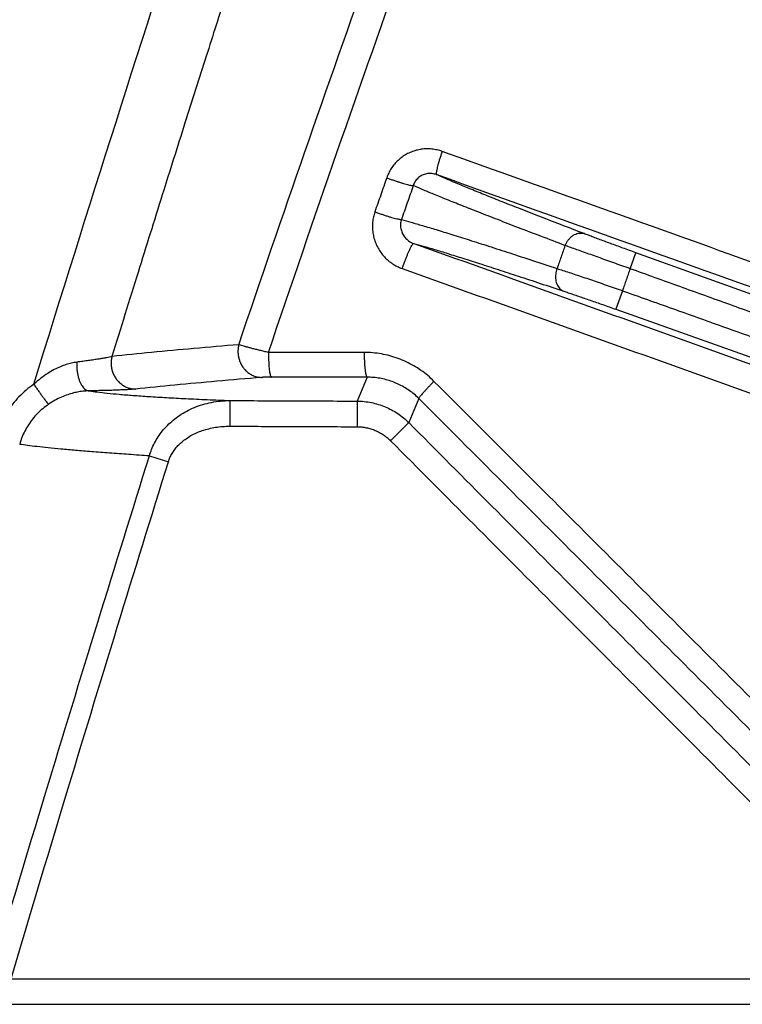
# Model space of a CAD drawing. Units: inches. Extents: x 0 to 176, y 0 to 136.
# Drawn here: x 63 to 64, y 35 to 36 of the extents above; entities that cross this region are included whole.
import ezdxf

# ---------------------------------------------------------------- set-up
doc = ezdxf.new("R2010")
doc.units = ezdxf.units.IN
doc.header["$LTSCALE"] = 16
doc.header["$MEASUREMENT"] = 0
doc.layers.add('24-EC', color=7, linetype='Continuous')
doc.layers.add('dim', color=1, linetype='Continuous')

# ---------------------------------------------------------------- blocks, each defined once
blk = doc.blocks.new('A$C4ACA32DC')
at = {"layer": '24-EC', "color": 7}
for p, q in [((-7.224, 0.8575), (-7.2162, 0.8793)), ((-7.0118, 0.8058), (-7.2162, 0.8793)), ((-7.2345, 0.8275), (-7.2435, 0.8022)), ((-7.2435, 0.8022), (-7.0389, 0.7293)), ((-7.5867, 0.7433), (-7.7173, 0.7433)), ((-7.5827, 0.7095), (-7.5963, 0.677)), ((-7.7698, 0.6777), (-7.7699, 0.6427)), ((-7.5963, 0.677), (-7.5965, 0.642)), ((-7.5122, 0.6805), (-7.5259, 0.6476)), ((-7.5259, 0.6476), (-7.5507, 0.6229)), ((-7.8796, 0.6023), (-7.8537, 0.5942)), ((-8.0683, -0.1107), (6.5355, -0.1107)), ((6.5355, -0.1457), (-8.0683, -0.1457))]:
    blk.add_line(p, q, dxfattribs=at)
for points, knots in [([(-8.475, 0.4614), (-8.4507, 0.5507), (-8.4045, 0.7188), (-8.3379, 0.9578), (-8.2756, 1.1786), (-8.2124, 1.3996), (-8.1434, 1.637), (-8.0657, 1.9002), (-7.9777, 2.192), (-7.8775, 2.5163), (-7.7623, 2.8782), (-7.6331, 3.2706), (-7.497, 3.6669), (-7.364, 4.0381), (-7.2411, 4.3674), (-7.1277, 4.6596), (-7.0203, 4.9268), (-6.9118, 5.1871), (-6.7938, 5.4595), (-6.6595, 5.7565), (-6.505, 6.0813), (-6.3302, 6.4278), (-6.1393, 6.782), (-5.9394, 7.1269), (-5.7369, 7.4518), (-5.5331, 7.7557), (-5.3278, 8.0399), (-5.126, 8.2994), (-4.935, 8.5284), (-4.7605, 8.7247), (-4.6018, 8.8933), (-4.4526, 9.044), (-4.3006, 9.1902), (-4.1952, 9.2865), (-4.1391, 9.3364)], [0, 0, 0, 0, 0.069389, 0.130734, 0.186132, 0.241456, 0.303101, 0.37153, 0.447323, 0.531617, 0.62611, 0.732207, 0.841441, 0.940335, 1.027946, 1.105095, 1.175358, 1.243933, 1.316572, 1.398022, 1.488337, 1.586375, 1.689057, 1.790053, 1.88527, 1.976163, 2.064403, 2.148156, 2.222703, 2.287973, 2.345187, 2.396281, 2.447018, 2.50334, 2.50334, 2.50334, 2.50334]), ([(-4.1391, 9.3156), (-4.2165, 9.2466), (-4.3647, 9.1093), (-4.5756, 8.8991), (-4.7808, 8.6802), (-4.9877, 8.4434), (-5.1991, 8.1828), (-5.4095, 7.903), (-5.6168, 7.6058), (-5.8229, 7.2875), (-6.0281, 6.9462), (-6.2268, 6.5901), (-6.4108, 6.2364), (-6.5764, 5.8974), (-6.7271, 5.5714), (-6.87, 5.2462), (-7.0125, 4.9061), (-7.1585, 4.5399), (-7.3009, 4.1649), (-7.4313, 3.8057), (-7.5439, 3.4836), (-7.6413, 3.1957), (-7.7295, 2.928), (-7.816, 2.6589), (-7.906, 2.3722), (-7.997, 2.0751), (-8.0823, 1.7898), (-8.1578, 1.5324), (-8.2236, 1.304), (-8.2817, 1.0999), (-8.3334, 0.9162), (-8.3796, 0.7501), (-8.4209, 0.6004), (-8.4468, 0.506), (-8.4589, 0.4614)], [0, 0, 0, 0, 0.077786, 0.151461, 0.22331, 0.302767, 0.387257, 0.474891, 0.565244, 0.658997, 0.759231, 0.863896, 0.96478, 1.058194, 1.146859, 1.234113, 1.324574, 1.423415, 1.529764, 1.625429, 1.710002, 1.785675, 1.853375, 1.921368, 1.997651, 2.078786, 2.154378, 2.220952, 2.279974, 2.332657, 2.380111, 2.42314, 2.46193, 2.496573, 2.496573, 2.496573, 2.496573]), ([(-4.1058, 9.2783), (-4.1828, 9.2097), (-4.3301, 9.0732), (-4.5398, 8.8643), (-4.7438, 8.6466), (-4.9495, 8.4112), (-5.1597, 8.152), (-5.369, 7.8737), (-5.5754, 7.5779), (-5.7806, 7.261), (-5.9849, 6.9211), (-6.1828, 6.5663), (-6.3662, 6.2138), (-6.5313, 5.8759), (-6.6816, 5.5508), (-6.8241, 5.2265), (-6.9662, 4.8872), (-7.112, 4.5218), (-7.2541, 4.1475), (-7.3842, 3.7889), (-7.4966, 3.4673), (-7.5939, 3.1798), (-7.682, 2.9125), (-7.7684, 2.6438), (-7.8583, 2.3574), (-7.9491, 2.0606), (-8.0344, 1.7756), (-8.1098, 1.5185), (-8.1756, 1.2903), (-8.2336, 1.0863), (-8.2853, 0.9027), (-8.3314, 0.7368), (-8.3727, 0.5872), (-8.3986, 0.4928), (-8.4107, 0.4483)], [0, 0, 0, 0, 0.077319, 0.150558, 0.221988, 0.300994, 0.385024, 0.472206, 0.562121, 0.655452, 0.755273, 0.859545, 0.960087, 1.053213, 1.141628, 1.228658, 1.318905, 1.417534, 1.523679, 1.619178, 1.703615, 1.779177, 1.846785, 1.914693, 1.990887, 2.071934, 2.147451, 2.213964, 2.272937, 2.325578, 2.372997, 2.415995, 2.454759, 2.48938, 2.48938, 2.48938, 2.48938]), ([(-8.0373, 0.6999), (-7.9635, 0.9386), (-7.8171, 1.3997), (-7.5932, 2.065), (-7.3727, 2.6829), (-7.1555, 3.256), (-6.9412, 3.7876), (-6.7296, 4.2805), (-6.5202, 4.7376), (-6.3128, 5.1616), (-6.1068, 5.5551), (-5.9019, 5.9207), (-5.6974, 6.2606), (-5.493, 6.577), (-5.2884, 6.8713), (-5.0841, 7.1442), (-4.8802, 7.3968), (-4.6764, 7.6312), (-4.4712, 7.8501), (-4.2631, 8.0559), (-4.1209, 8.1863), (-4.0491, 8.2496)], [0, 0, 0, 0, 0.187366, 0.362797, 0.52645, 0.679403, 0.822443, 0.956245, 1.081712, 1.19944, 1.310255, 1.414773, 1.513728, 1.607695, 1.697266, 1.782497, 1.86331, 1.940656, 2.015382, 2.0883, 2.160088, 2.160088, 2.160088, 2.160088]), ([(-7.7495, 1.3112), (-7.758, 1.2848), (-7.7756, 1.2302), (-7.8029, 1.1452), (-7.8319, 1.054), (-7.8629, 0.9558), (-7.8961, 0.8496), (-7.9189, 0.7761), (-7.9307, 0.7379)], [0, 0, 0, 0, 0.0208198, 0.043045, 0.0668975, 0.0925866, 0.1203202, 0.1503243, 0.1503243, 0.1503243, 0.1503243]), ([(-7.4803, 1.0175), (-7.4826, 1.0183), (-7.4872, 1.0196), (-7.4944, 1.0208), (-7.5016, 1.0211), (-7.5088, 1.0205), (-7.5158, 1.0191), (-7.5226, 1.0168), (-7.5291, 1.0137), (-7.5351, 1.0099), (-7.5406, 1.0053), (-7.5456, 1.0001), (-7.5499, 0.9943), (-7.5534, 0.988), (-7.5553, 0.9836), (-7.556, 0.9814)], [0, 0, 0, 0, 0.00179944, 0.00360975, 0.00542105, 0.00722463, 0.00901622, 0.01079951, 0.01257948, 0.01436152, 0.01615075, 0.01794955, 0.01975132, 0.02154668, 0.02332728, 0.02332728, 0.02332728, 0.02332728]), ([(-7.4803, 1.0175), (-7.4809, 1.0159), (-7.482, 1.0127), (-7.4835, 1.008), (-7.4849, 1.0036), (-7.486, 0.9994), (-7.487, 0.9958), (-7.4877, 0.9926), (-7.4882, 0.9899), (-7.4885, 0.9879), (-7.4885, 0.9866), (-7.4883, 0.9859), (-7.4881, 0.9858)], [0, 0, 0, 0, 0.00128117, 0.002520899, 0.00369235, 0.00477024, 0.005731444, 0.006555593, 0.007225732, 0.00772928, 0.008060449, 0.008233539, 0.008233539, 0.008233539, 0.008233539]), ([(-6.3789, 0.6234), (-6.5014, 0.6672), (-6.7462, 0.7548), (-7.1133, 0.8862), (-7.358, 0.9737), (-7.4803, 1.0175)], [0, 0, 0, 0, 0.0975424, 0.1950244, 0.2924419, 0.2924419, 0.2924419, 0.2924419]), ([(-7.556, 0.9814), (-7.5587, 0.9736), (-7.5641, 0.9581), (-7.5695, 0.9427), (-7.5722, 0.935)], [0, 0, 0, 0, 0.00617036, 0.01227514, 0.01227514, 0.01227514, 0.01227514]), ([(-7.556, 0.9814), (-7.5544, 0.9808), (-7.5513, 0.9797), (-7.5465, 0.9781), (-7.5419, 0.9765), (-7.5375, 0.9752), (-7.5334, 0.9739), (-7.5296, 0.9729), (-7.5264, 0.972), (-7.5237, 0.9714), (-7.5216, 0.971), (-7.5203, 0.9708), (-7.5198, 0.9708)], [0, 0, 0, 0, 0.001268509, 0.002528692, 0.003754184, 0.004919367, 0.005999913, 0.006973323, 0.007819437, 0.008520941, 0.009063944, 0.009438978, 0.009438978, 0.009438978, 0.009438978]), ([(-7.4881, 0.9858), (-7.4891, 0.9861), (-7.4911, 0.9867), (-7.4941, 0.9872), (-7.4972, 0.9874), (-7.5003, 0.9872), (-7.5033, 0.9866), (-7.5061, 0.9857), (-7.5088, 0.9844), (-7.5113, 0.9828), (-7.5136, 0.9809), (-7.5157, 0.9787), (-7.5174, 0.9762), (-7.5188, 0.9736), (-7.5195, 0.9718), (-7.5198, 0.9708)], [0, 0, 0, 0, 0.000775863, 0.001552387, 0.00232512, 0.003090255, 0.003846167, 0.004594829, 0.005338896, 0.006081332, 0.006825083, 0.007572036, 0.008320397, 0.009067178, 0.00980952, 0.00980952, 0.00980952, 0.00980952]), ([(-7.2868, 0.9054), (-7.2975, 0.9095), (-7.318, 0.9174), (-7.3478, 0.9289), (-7.3752, 0.9396), (-7.4002, 0.9494), (-7.4228, 0.9584), (-7.4429, 0.9666), (-7.4603, 0.9738), (-7.4751, 0.98), (-7.4841, 0.984), (-7.4881, 0.9858)], [0, 0, 0, 0, 0.00855419, 0.01653247, 0.02390352, 0.03064073, 0.03672358, 0.04213505, 0.04685905, 0.05088214, 0.05419183, 0.05419183, 0.05419183, 0.05419183]), ([(-6.3874, 0.5917), (-6.5097, 0.6355), (-6.7544, 0.7231), (-7.1213, 0.8545), (-7.3659, 0.942), (-7.4881, 0.9858)], [0, 0, 0, 0, 0.0974908, 0.1949215, 0.2922877, 0.2922877, 0.2922877, 0.2922877]), ([(-7.5198, 0.9708), (-7.5225, 0.9631), (-7.5279, 0.9476), (-7.5333, 0.9322), (-7.5359, 0.9245)], [0, 0, 0, 0, 0.00616459, 0.01226242, 0.01226242, 0.01226242, 0.01226242]), ([(-7.3127, 0.8892), (-7.3236, 0.8933), (-7.3448, 0.9014), (-7.3755, 0.9131), (-7.4037, 0.9241), (-7.4295, 0.9341), (-7.4528, 0.9433), (-7.4734, 0.9515), (-7.4913, 0.9588), (-7.5065, 0.9651), (-7.5157, 0.969), (-7.5198, 0.9708)], [0, 0, 0, 0, 0.00880413, 0.01701349, 0.02459564, 0.03152203, 0.03777184, 0.04332794, 0.04817276, 0.05229261, 0.05567519, 0.05567519, 0.05567519, 0.05567519]), ([(-7.5722, 0.935), (-7.573, 0.9327), (-7.5743, 0.9281), (-7.5754, 0.9209), (-7.5756, 0.9136), (-7.575, 0.9063), (-7.5735, 0.8992), (-7.5711, 0.8922), (-7.5679, 0.8856), (-7.564, 0.8794), (-7.5593, 0.8737), (-7.554, 0.8686), (-7.5481, 0.8642), (-7.5418, 0.8605), (-7.5373, 0.8586), (-7.535, 0.8578)], [0, 0, 0, 0, 0.00178766, 0.00359785, 0.00542195, 0.00725069, 0.00907717, 0.0109028, 0.0127304, 0.01456229, 0.01639989, 0.01824363, 0.02008737, 0.02192214, 0.02373869, 0.02373869, 0.02373869, 0.02373869]), ([(-7.5722, 0.935), (-7.5706, 0.9344), (-7.5674, 0.9333), (-7.5626, 0.9317), (-7.558, 0.9302), (-7.5536, 0.9288), (-7.5495, 0.9276), (-7.5458, 0.9265), (-7.5425, 0.9257), (-7.5398, 0.9251), (-7.5377, 0.9247), (-7.5364, 0.9245), (-7.5359, 0.9245)], [0, 0, 0, 0, 0.001268855, 0.002529439, 0.003755366, 0.00492099, 0.006001964, 0.006975765, 0.007822213, 0.008523976, 0.009067149, 0.009442255, 0.009442255, 0.009442255, 0.009442255]), ([(-7.5359, 0.9245), (-7.5363, 0.9235), (-7.5368, 0.9216), (-7.5372, 0.9186), (-7.5372, 0.9155), (-7.5368, 0.9125), (-7.5361, 0.9095), (-7.535, 0.9065), (-7.5336, 0.9038), (-7.5318, 0.9011), (-7.5298, 0.8987), (-7.5274, 0.8966), (-7.5249, 0.8947), (-7.5221, 0.8931), (-7.5201, 0.8923), (-7.5191, 0.892)], [0, 0, 0, 0, 0.00074486, 0.00150104, 0.0022657, 0.0030355, 0.00380788, 0.00458361, 0.00536387, 0.00614948, 0.00694072, 0.00773726, 0.00853578, 0.00933157, 0.01011988, 0.01011988, 0.01011988, 0.01011988]), ([(-7.5359, 0.9245), (-7.5316, 0.9233), (-7.522, 0.9207), (-7.5062, 0.9161), (-7.4876, 0.9105), (-7.4664, 0.904), (-7.4426, 0.8965), (-7.4163, 0.8881), (-7.3874, 0.8787), (-7.3563, 0.8685), (-7.3347, 0.8614), (-7.3236, 0.8577)], [0, 0, 0, 0, 0.00338012, 0.00749672, 0.01233796, 0.01789052, 0.02413722, 0.03106132, 0.03864231, 0.04685186, 0.0556575, 0.0556575, 0.0556575, 0.0556575]), ([(-7.3127, 0.8892), (-7.3121, 0.8905), (-7.3109, 0.893), (-7.3087, 0.8965), (-7.306, 0.8995), (-7.3031, 0.9021), (-7.2999, 0.9041), (-7.2966, 0.9055), (-7.2933, 0.9062), (-7.2899, 0.9062), (-7.2878, 0.9057), (-7.2868, 0.9054)], [0, 0, 0, 0, 0.001050954, 0.002087342, 0.003097671, 0.004072615, 0.005006041, 0.005895991, 0.00674549, 0.007562886, 0.008361331, 0.008361331, 0.008361331, 0.008361331]), ([(-7.2162, 0.8793), (-7.2191, 0.8804), (-7.225, 0.8825), (-7.2338, 0.8857), (-7.2424, 0.8888), (-7.2508, 0.8919), (-7.2589, 0.8949), (-7.2666, 0.8977), (-7.2738, 0.9004), (-7.2805, 0.903), (-7.2848, 0.9046), (-7.2868, 0.9054)], [0, 0, 0, 0, 0.00236228, 0.00470403, 0.00700425, 0.00924227, 0.0113981, 0.0134524, 0.01538674, 0.01718356, 0.01882646, 0.01882646, 0.01882646, 0.01882646]), ([(-7.535, 0.8578), (-7.5344, 0.8594), (-7.5333, 0.8626), (-7.5315, 0.8674), (-7.5297, 0.8719), (-7.5279, 0.8762), (-7.5262, 0.8801), (-7.5246, 0.8836), (-7.5232, 0.8865), (-7.5219, 0.8888), (-7.5208, 0.8905), (-7.52, 0.8916), (-7.5194, 0.892), (-7.5191, 0.892)], [0, 0, 0, 0, 0.001291967, 0.00256971, 0.003805657, 0.00497318, 0.0060472, 0.00700479, 0.007825762, 0.008493331, 0.008995069, 0.009325361, 0.009498778, 0.009498778, 0.009498778, 0.009498778]), ([(-7.5191, 0.892), (-7.398, 0.8486), (-7.1555, 0.7618), (-6.7918, 0.6315), (-6.5492, 0.5447), (-6.4278, 0.5013)], [0, 0, 0, 0, 0.0965315, 0.1931271, 0.2897825, 0.2897825, 0.2897825, 0.2897825]), ([(-7.5191, 0.892), (-7.5148, 0.8908), (-7.5054, 0.8881), (-7.4899, 0.8835), (-7.4719, 0.878), (-7.4514, 0.8716), (-7.4284, 0.8643), (-7.4031, 0.8561), (-7.3756, 0.8471), (-7.3458, 0.8373), (-7.3252, 0.8304), (-7.3146, 0.8269)], [0, 0, 0, 0, 0.00335241, 0.00739086, 0.01210385, 0.01747856, 0.02349993, 0.03015197, 0.03741528, 0.04526453, 0.0536702, 0.0536702, 0.0536702, 0.0536702]), ([(-7.3127, 0.8892), (-7.3145, 0.8839), (-7.3181, 0.8735), (-7.3218, 0.863), (-7.3236, 0.8577)], [0, 0, 0, 0, 0.004159918, 0.008324421, 0.008324421, 0.008324421, 0.008324421]), ([(-7.224, 0.8575), (-7.2277, 0.8589), (-7.2351, 0.8615), (-7.2461, 0.8654), (-7.2569, 0.8693), (-7.2674, 0.873), (-7.2775, 0.8766), (-7.2872, 0.8801), (-7.2963, 0.8833), (-7.3047, 0.8863), (-7.3101, 0.8883), (-7.3127, 0.8892)], [0, 0, 0, 0, 0.00295278, 0.00587983, 0.00875491, 0.01155215, 0.01424657, 0.01681399, 0.01923136, 0.02147672, 0.02352957, 0.02352957, 0.02352957, 0.02352957]), ([(-7.535, 0.8578), (-7.4137, 0.8144), (-7.1712, 0.7276), (-6.8072, 0.5974), (-6.5644, 0.5105), (-6.443, 0.4671)], [0, 0, 0, 0, 0.0965824, 0.1932289, 0.2899354, 0.2899354, 0.2899354, 0.2899354]), ([(-7.3236, 0.8577), (-7.3241, 0.8565), (-7.3249, 0.8539), (-7.3256, 0.85), (-7.3258, 0.8462), (-7.3256, 0.8424), (-7.3248, 0.8388), (-7.3236, 0.8355), (-7.3219, 0.8326), (-7.3198, 0.8301), (-7.3174, 0.8282), (-7.3155, 0.8272), (-7.3146, 0.8269)], [0, 0, 0, 0, 0.000999657, 0.001992239, 0.002967234, 0.003915399, 0.004829554, 0.00570536, 0.006542063, 0.00734306, 0.008116078, 0.00887267, 0.00887267, 0.00887267, 0.00887267]), ([(-7.3236, 0.8577), (-7.321, 0.8569), (-7.3155, 0.8552), (-7.307, 0.8524), (-7.2979, 0.8493), (-7.2882, 0.8461), (-7.278, 0.8426), (-7.2674, 0.839), (-7.2566, 0.8352), (-7.2456, 0.8314), (-7.2382, 0.8288), (-7.2345, 0.8275)], [0, 0, 0, 0, 0.00205206, 0.00429641, 0.00671296, 0.0092799, 0.01197427, 0.01477189, 0.01764778, 0.02057605, 0.02353039, 0.02353039, 0.02353039, 0.02353039]), ([(-7.224, 0.8575), (-7.2258, 0.8525), (-7.2293, 0.8425), (-7.2327, 0.8325), (-7.2345, 0.8275)], [0, 0, 0, 0, 0.003976921, 0.007958057, 0.007958057, 0.007958057, 0.007958057]), ([(-7.0197, 0.784), (-7.0424, 0.7922), (-7.0878, 0.8085), (-7.156, 0.833), (-7.2013, 0.8494), (-7.224, 0.8575)], [0, 0, 0, 0, 0.01811469, 0.03621147, 0.05428999, 0.05428999, 0.05428999, 0.05428999]), ([(-7.3146, 0.8269), (-7.3125, 0.8262), (-7.3082, 0.8247), (-7.3014, 0.8224), (-7.2941, 0.8199), (-7.2864, 0.8173), (-7.2782, 0.8144), (-7.2698, 0.8115), (-7.2611, 0.8085), (-7.2523, 0.8053), (-7.2464, 0.8032), (-7.2435, 0.8022)], [0, 0, 0, 0, 0.00164113, 0.00343635, 0.00536941, 0.00742286, 0.0095783, 0.01181638, 0.01411709, 0.01645973, 0.01882322, 0.01882322, 0.01882322, 0.01882322]), ([(-7.2345, 0.8275), (-7.2118, 0.8194), (-7.1663, 0.8032), (-7.0981, 0.7789), (-7.0527, 0.7627), (-7.0299, 0.7546)], [0, 0, 0, 0, 0.01807806, 0.03617442, 0.05428872, 0.05428872, 0.05428872, 0.05428872]), ([(-7.7578, 0.7539), (-7.7782, 0.7522), (-7.8179, 0.7488), (-7.8755, 0.7435), (-7.9127, 0.7398), (-7.9307, 0.7379)], [0, 0, 0, 0, 0.01537887, 0.02985809, 0.04343059, 0.04343059, 0.04343059, 0.04343059]), ([(-7.7578, 0.7539), (-7.7582, 0.7522), (-7.7588, 0.7487), (-7.759, 0.7433), (-7.7585, 0.738), (-7.7571, 0.7328), (-7.7551, 0.7279), (-7.7524, 0.7234), (-7.7491, 0.7193), (-7.7453, 0.7158), (-7.741, 0.713), (-7.7364, 0.7109), (-7.7316, 0.7096), (-7.7282, 0.7093), (-7.7266, 0.7092)], [0, 0, 0, 0, 0.00132863, 0.0026629, 0.0039986, 0.00533144, 0.00665731, 0.00797275, 0.00927514, 0.01056305, 0.01183636, 0.0130963, 0.01434543, 0.01558736, 0.01558736, 0.01558736, 0.01558736]), ([(-7.7173, 0.7433), (-7.7193, 0.7438), (-7.7232, 0.7447), (-7.729, 0.7461), (-7.7345, 0.7474), (-7.7396, 0.7487), (-7.7443, 0.75), (-7.7485, 0.7511), (-7.7521, 0.7521), (-7.7552, 0.753), (-7.757, 0.7536), (-7.7578, 0.7539)], [0, 0, 0, 0, 0.00152685, 0.00301053, 0.00442816, 0.0057579, 0.00697951, 0.0080745, 0.0090265, 0.0098214, 0.01044777, 0.01044777, 0.01044777, 0.01044777]), ([(-7.7173, 0.7433), (-7.7173, 0.7416), (-7.7173, 0.7381), (-7.7171, 0.7331), (-7.7169, 0.7283), (-7.7166, 0.7239), (-7.7162, 0.7199), (-7.7157, 0.7165), (-7.7152, 0.7138), (-7.7146, 0.7117), (-7.7141, 0.7103), (-7.7136, 0.7096), (-7.7133, 0.7095)], [0, 0, 0, 0, 0.001304099, 0.002572555, 0.003777331, 0.0048919, 0.005891916, 0.006755884, 0.007465932, 0.008008957, 0.008379466, 0.008592687, 0.008592687, 0.008592687, 0.008592687]), ([(-7.5867, 0.7433), (-7.5867, 0.7416), (-7.5867, 0.7381), (-7.5865, 0.7331), (-7.5863, 0.7283), (-7.5859, 0.7239), (-7.5855, 0.7199), (-7.5851, 0.7165), (-7.5846, 0.7138), (-7.584, 0.7117), (-7.5835, 0.7103), (-7.583, 0.7096), (-7.5827, 0.7095)], [0, 0, 0, 0, 0.001304103, 0.002572544, 0.003777265, 0.004891722, 0.005891543, 0.006755203, 0.007464779, 0.008007079, 0.008376408, 0.008587459, 0.008587459, 0.008587459, 0.008587459]), ([(-7.4915, 0.7039), (-7.4942, 0.7067), (-7.4999, 0.7119), (-7.5092, 0.719), (-7.5191, 0.7253), (-7.5295, 0.7308), (-7.5404, 0.7353), (-7.5517, 0.7389), (-7.5632, 0.7414), (-7.5749, 0.743), (-7.5828, 0.7433), (-7.5867, 0.7433)], [0, 0, 0, 0, 0.00289874, 0.00581662, 0.00874923, 0.01169251, 0.01464217, 0.01759455, 0.02054586, 0.02349203, 0.02642859, 0.02642859, 0.02642859, 0.02642859]), ([(-7.9788, 0.73), (-7.9812, 0.7297), (-7.986, 0.7289), (-7.9935, 0.7268), (-8.0014, 0.7239), (-8.0099, 0.7199), (-8.0188, 0.7146), (-8.0281, 0.708), (-8.0342, 0.7028), (-8.0373, 0.6999)], [0, 0, 0, 0, 0.00179951, 0.00371734, 0.00581162, 0.0081266, 0.01069795, 0.01355583, 0.01670628, 0.01670628, 0.01670628, 0.01670628]), ([(-7.9788, 0.73), (-7.9789, 0.7283), (-7.9789, 0.7248), (-7.9785, 0.7196), (-7.9778, 0.7145), (-7.9768, 0.7097), (-7.9754, 0.7053), (-7.9737, 0.7013), (-7.9717, 0.6978), (-7.9695, 0.695), (-7.9671, 0.6929), (-7.9646, 0.6915), (-7.9628, 0.691), (-7.9619, 0.691)], [0, 0, 0, 0, 0.00131371, 0.00262342, 0.00390675, 0.00514239, 0.00631101, 0.00739641, 0.0083868, 0.00927658, 0.0100688, 0.01077826, 0.01143402, 0.01143402, 0.01143402, 0.01143402]), ([(-7.9307, 0.7379), (-7.9318, 0.7376), (-7.9343, 0.737), (-7.9384, 0.7361), (-7.9434, 0.7352), (-7.9491, 0.7342), (-7.9556, 0.7332), (-7.9628, 0.7322), (-7.9706, 0.7311), (-7.976, 0.7304), (-7.9788, 0.73)], [0, 0, 0, 0, 0.0008462, 0.00190285, 0.00316579, 0.0046268, 0.00627398, 0.00809264, 0.01006565, 0.01217327, 0.01217327, 0.01217327, 0.01217327]), ([(-7.9307, 0.7379), (-7.9312, 0.7362), (-7.9318, 0.7327), (-7.932, 0.7273), (-7.9314, 0.722), (-7.9301, 0.7168), (-7.928, 0.7119), (-7.9252, 0.7074), (-7.9219, 0.7034), (-7.9179, 0.6999), (-7.9136, 0.6971), (-7.9088, 0.695), (-7.9039, 0.6937), (-7.9005, 0.6934), (-7.8988, 0.6934)], [0, 0, 0, 0, 0.00132931, 0.00266279, 0.00399762, 0.00533083, 0.00665963, 0.00798157, 0.00929483, 0.01059836, 0.011892, 0.0131765, 0.0144535, 0.01572534, 0.01572534, 0.01572534, 0.01572534]), ([(-8.0373, 0.6999), (-8.041, 0.6974), (-8.048, 0.692), (-8.0577, 0.6829), (-8.0664, 0.673), (-8.0741, 0.6622), (-8.0806, 0.6507), (-8.086, 0.6387), (-8.0888, 0.6304), (-8.0899, 0.6262)], [0, 0, 0, 0, 0.00333033, 0.00664402, 0.00994586, 0.01324605, 0.01654512, 0.01983269, 0.02309743, 0.02309743, 0.02309743, 0.02309743]), ([(-8.0373, 0.6999), (-8.0363, 0.6985), (-8.0343, 0.6955), (-8.0313, 0.6913), (-8.0284, 0.6872), (-8.0257, 0.6835), (-8.0234, 0.6803), (-8.0213, 0.6775), (-8.0196, 0.6753), (-8.0183, 0.6737), (-8.0176, 0.6729), (-8.0173, 0.6726)], [0, 0, 0, 0, 0.00135166, 0.002666497, 0.003912868, 0.005060787, 0.006082655, 0.006953929, 0.007653751, 0.008165522, 0.008477648, 0.008477648, 0.008477648, 0.008477648]), ([(-7.7266, 0.7092), (-7.7469, 0.7076), (-7.7864, 0.7042), (-7.8438, 0.6989), (-7.8809, 0.6952), (-7.8988, 0.6934)], [0, 0, 0, 0, 0.0153071, 0.0297191, 0.04322897, 0.04322897, 0.04322897, 0.04322897]), ([(-7.7133, 0.7095), (-7.7139, 0.7095), (-7.7152, 0.7095), (-7.7171, 0.7095), (-7.7188, 0.7095), (-7.7205, 0.7095), (-7.7221, 0.7094), (-7.7235, 0.7094), (-7.7247, 0.7094), (-7.7257, 0.7093), (-7.7263, 0.7093), (-7.7266, 0.7092)], [0, 0, 0, 0, 0.00048181, 0.000950895, 0.001400029, 0.001822284, 0.002211225, 0.002560966, 0.002866262, 0.003122572, 0.003326165, 0.003326165, 0.003326165, 0.003326165]), ([(-7.5827, 0.7095), (-7.5972, 0.7095), (-7.6262, 0.7095), (-7.6698, 0.7095), (-7.6988, 0.7095), (-7.7133, 0.7095)], [0, 0, 0, 0, 0.0108816, 0.0217623, 0.03264201, 0.03264201, 0.03264201, 0.03264201]), ([(-7.5122, 0.6805), (-7.5142, 0.6825), (-7.5184, 0.6864), (-7.5253, 0.6916), (-7.5326, 0.6963), (-7.5404, 0.7003), (-7.5484, 0.7037), (-7.5568, 0.7063), (-7.5653, 0.7082), (-7.574, 0.7093), (-7.5798, 0.7095), (-7.5827, 0.7095)], [0, 0, 0, 0, 0.00214654, 0.00430659, 0.00647748, 0.00865623, 0.01083986, 0.0130258, 0.01521129, 0.01739329, 0.01956889, 0.01956889, 0.01956889, 0.01956889]), ([(-7.4915, 0.7039), (-7.4926, 0.7028), (-7.4949, 0.7005), (-7.4981, 0.6971), (-7.5012, 0.6938), (-7.504, 0.6908), (-7.5064, 0.6881), (-7.5084, 0.6858), (-7.51, 0.6838), (-7.5112, 0.6823), (-7.5119, 0.6813), (-7.5122, 0.6807), (-7.5122, 0.6805)], [0, 0, 0, 0, 0.001229179, 0.002414393, 0.003531593, 0.004558138, 0.005473267, 0.006258558, 0.006898366, 0.007380335, 0.007696333, 0.007847253, 0.007847253, 0.007847253, 0.007847253]), ([(-6.81, 0.0228), (-6.8857, 0.0985), (-7.0372, 0.2499), (-7.2643, 0.4769), (-7.4158, 0.6283), (-7.4915, 0.7039)], [0, 0, 0, 0, 0.0803081, 0.160598, 0.2408689, 0.2408689, 0.2408689, 0.2408689]), ([(-7.9619, 0.691), (-7.9642, 0.6909), (-7.9688, 0.6907), (-7.9759, 0.6897), (-7.9834, 0.6881), (-7.9914, 0.6857), (-7.9999, 0.6824), (-8.0086, 0.6781), (-8.0144, 0.6746), (-8.0173, 0.6726)], [0, 0, 0, 0, 0.00169431, 0.00347572, 0.00538917, 0.00746375, 0.00971796, 0.01216321, 0.01478975, 0.01478975, 0.01478975, 0.01478975]), ([(-7.8988, 0.6934), (-7.9002, 0.6932), (-7.9034, 0.6929), (-7.9088, 0.6926), (-7.9153, 0.6923), (-7.9228, 0.6919), (-7.9314, 0.6916), (-7.9408, 0.6914), (-7.9511, 0.6912), (-7.9582, 0.691), (-7.9619, 0.691)], [0, 0, 0, 0, 0.00107262, 0.00242593, 0.00405422, 0.00594679, 0.00808815, 0.01045914, 0.01303736, 0.01579688, 0.01579688, 0.01579688, 0.01579688]), ([(-7.9619, 0.691), (-7.9583, 0.6904), (-7.9501, 0.6892), (-7.9365, 0.6877), (-7.9202, 0.6862), (-7.9013, 0.6847), (-7.8797, 0.6832), (-7.8556, 0.6817), (-7.8291, 0.6803), (-7.8002, 0.679), (-7.7801, 0.6781), (-7.7698, 0.6777)], [0, 0, 0, 0, 0.00274747, 0.00617303, 0.01026931, 0.01502894, 0.02043357, 0.02646872, 0.03312523, 0.0403742, 0.04816783, 0.04816783, 0.04816783, 0.04816783]), ([(-8.0173, 0.6726), (-8.02, 0.6707), (-8.0253, 0.6667), (-8.0326, 0.66), (-8.0391, 0.6526), (-8.0448, 0.6447), (-8.0497, 0.6362), (-8.0537, 0.6273), (-8.0557, 0.6211), (-8.0566, 0.618)], [0, 0, 0, 0, 0.00248192, 0.00494788, 0.00740161, 0.00985124, 0.01229781, 0.0147342, 0.01715265, 0.01715265, 0.01715265, 0.01715265]), ([(-7.8796, 0.6023), (-7.8787, 0.6053), (-7.8768, 0.6112), (-7.8728, 0.6199), (-7.8679, 0.6283), (-7.862, 0.6364), (-7.8551, 0.6441), (-7.8473, 0.6512), (-7.8385, 0.6577), (-7.8288, 0.6635), (-7.8182, 0.6685), (-7.8069, 0.6725), (-7.795, 0.6754), (-7.7825, 0.6773), (-7.774, 0.6777), (-7.7698, 0.6777)], [0, 0, 0, 0, 0.00231717, 0.00469059, 0.00712707, 0.00962901, 0.01219723, 0.01484319, 0.01757547, 0.02039384, 0.02330147, 0.02629809, 0.02937549, 0.03252294, 0.03572768, 0.03572768, 0.03572768, 0.03572768]), ([(-7.7698, 0.6777), (-7.7409, 0.6776), (-7.683, 0.6773), (-7.6252, 0.6771), (-7.5963, 0.677)], [0, 0, 0, 0, 0.02167858, 0.0433601, 0.0433601, 0.0433601, 0.0433601]), ([(-7.5963, 0.677), (-7.5931, 0.677), (-7.5865, 0.6766), (-7.5769, 0.6751), (-7.5674, 0.6727), (-7.5581, 0.6694), (-7.5493, 0.6652), (-7.5409, 0.6601), (-7.5331, 0.6543), (-7.5282, 0.6499), (-7.5259, 0.6476)], [0, 0, 0, 0, 0.00244509, 0.00489032, 0.0073356, 0.00978079, 0.01222597, 0.01467125, 0.01711648, 0.01956158, 0.01956158, 0.01956158, 0.01956158]), ([(-6.8311, -0.0006), (-6.9068, 0.0751), (-7.0582, 0.2264), (-7.2852, 0.4535), (-7.4365, 0.6048), (-7.5122, 0.6805)], [0, 0, 0, 0, 0.0802847, 0.1605512, 0.2407985, 0.2407985, 0.2407985, 0.2407985]), ([(-7.5259, 0.6476), (-7.4504, 0.5717), (-7.2992, 0.4199), (-7.0724, 0.1923), (-6.9212, 0.0405), (-6.8455, -0.0354)], [0, 0, 0, 0, 0.0803173, 0.1606533, 0.2410077, 0.2410077, 0.2410077, 0.2410077]), ([(-7.8537, 0.5942), (-7.8531, 0.5962), (-7.8517, 0.6001), (-7.8488, 0.6057), (-7.8451, 0.6112), (-7.8407, 0.6164), (-7.8355, 0.6213), (-7.8295, 0.6259), (-7.8229, 0.6301), (-7.8155, 0.6338), (-7.8074, 0.637), (-7.7987, 0.6395), (-7.7895, 0.6414), (-7.7798, 0.6425), (-7.7732, 0.6427), (-7.7699, 0.6427)], [0, 0, 0, 0, 0.00152454, 0.00310275, 0.00474403, 0.00645485, 0.00823985, 0.01011043, 0.01207555, 0.01413712, 0.01629856, 0.01855983, 0.02091376, 0.02334987, 0.02585422, 0.02585422, 0.02585422, 0.02585422]), ([(-7.7699, 0.6427), (-7.741, 0.6426), (-7.6832, 0.6424), (-7.6254, 0.6421), (-7.5965, 0.642)], [0, 0, 0, 0, 0.02167905, 0.04336104, 0.04336104, 0.04336104, 0.04336104]), ([(-7.5965, 0.642), (-7.5943, 0.642), (-7.5901, 0.6418), (-7.5838, 0.6408), (-7.5776, 0.6392), (-7.5716, 0.6371), (-7.5659, 0.6343), (-7.5604, 0.631), (-7.5553, 0.6272), (-7.5522, 0.6244), (-7.5507, 0.6229)], [0, 0, 0, 0, 0.0015891, 0.00317861, 0.00476816, 0.0063577, 0.00794721, 0.00953674, 0.01112624, 0.01271533, 0.01271533, 0.01271533, 0.01271533]), ([(-7.8796, 0.6023), (-7.889, 0.6029), (-7.9072, 0.6041), (-7.9335, 0.606), (-7.9577, 0.6079), (-7.9797, 0.6097), (-7.9995, 0.6114), (-8.0171, 0.6131), (-8.0323, 0.6148), (-8.0452, 0.6163), (-8.0531, 0.6175), (-8.0566, 0.618)], [0, 0, 0, 0, 0.00709825, 0.01369124, 0.01976037, 0.02528917, 0.0302657, 0.03467923, 0.03851817, 0.04177434, 0.04444224, 0.04444224, 0.04444224, 0.04444224]), ([(-7.5507, 0.6229), (-7.4751, 0.547), (-7.324, 0.3952), (-7.0972, 0.1676), (-6.9459, 0.0158), (-6.8703, -0.0601)], [0, 0, 0, 0, 0.0803181, 0.160655, 0.2410102, 0.2410102, 0.2410102, 0.2410102]), ([(-8.0951, -0.1027), (-8.0707, -0.021), (-8.0225, 0.139), (-7.9507, 0.374), (-7.9031, 0.5272), (-7.8796, 0.6023)], [0, 0, 0, 0, 0.0639596, 0.1252811, 0.1843022, 0.1843022, 0.1843022, 0.1843022]), ([(-8.0683, -0.1107), (-8.044, -0.029), (-7.9961, 0.131), (-7.9245, 0.3659), (-7.8772, 0.5192), (-7.8537, 0.5942)], [0, 0, 0, 0, 0.0639345, 0.1252236, 0.1842118, 0.1842118, 0.1842118, 0.1842118])]:
    blk.add_open_spline(points, degree=3, knots=knots, dxfattribs=at)
for points in [[(-7.7173, 0.7433), (-7.6554, 0.9262), (-7.5921, 1.1085), (-7.5272, 1.2904)], [(-7.7578, 0.7539), (-7.6983, 0.9295), (-7.6374, 1.1047), (-7.5752, 1.2794)]]:
    blk.add_open_spline(points, degree=3, dxfattribs=at)

msp = doc.modelspace()

# ---------------------------------------------------------------- block references
at = {"layer": 'dim'}
msp.add_blockref('A$C4ACA32DC', (70.9218, 34.7698), dxfattribs=at)

doc.saveas('drawing.dxf')
